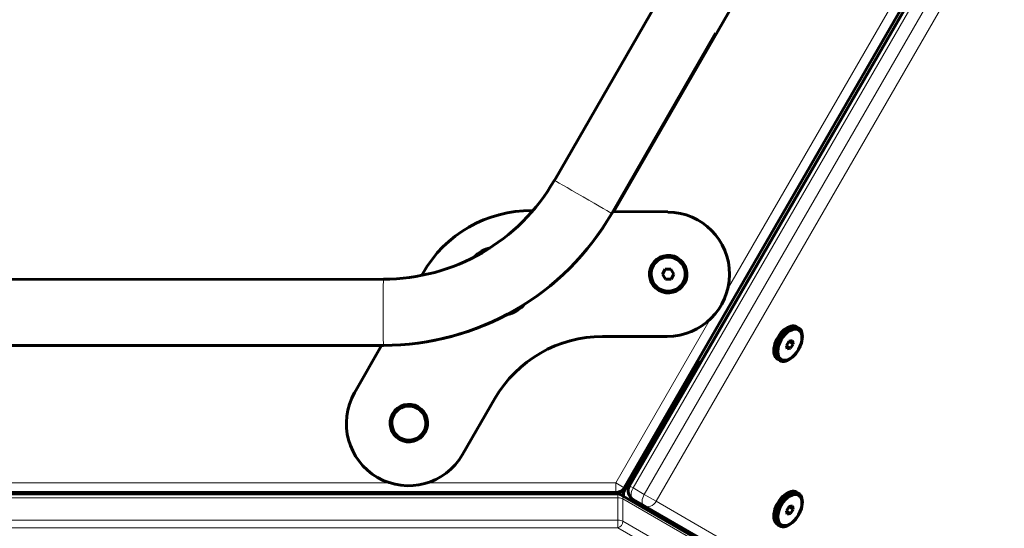
# Model space of a CAD drawing. Units: millimetres. Extents: x -2555 to 2126, y -2366 to 2273.
# Drawn here: x -292 to 207, y -312 to -54 of the extents above; entities that cross this region are included whole.
import ezdxf

# ---------------------------------------------------------------- set-up
doc = ezdxf.new("R2010")
doc.units = ezdxf.units.MM
doc.linetypes.add('K5LT_BASIC', pattern=[0])
doc.linetypes.add('K5LT_THIN', pattern=[0])

msp = doc.modelspace()

# ---------------------------------------------------------------- linework, layer by layer
at = {"color": 150, "linetype": 'K5LT_BASIC', "lineweight": 60}
for p, q in [((239.04, 97.76), (14.43, -291.28)), ((239.52, 95.04), (17.02, -290.34)), ((-20.97, -135.66), (91.02, 58.58)), ((9.14, -151.42), (115.65, 33.31)), ((8.04, -152.41), (60.63, -61.21)), ((-32.28, -151.01), (-32.28, -151.01)), ((-31.87, -151.02), (-32.28, -151.01)), ((-31.87, -151.02), (-32.28, -151.01)), ((36.48, -151.69), (8.62, -151.41)), ((36.48, -151.69), (8.62, -151.41)), ((-87.6, -182.76), (-88.21, -183.82)), ((35.15, -180.67), (33.75, -183.2)), ((33.75, -183.2), (35.24, -185.67)), ((38.03, -180.62), (35.15, -180.67)), ((39.52, -183.1), (38.03, -180.62)), ((39.52, -183.1), (38.03, -180.62)), ((38.12, -185.62), (39.52, -183.1)), ((38.12, -185.62), (39.52, -183.1)), ((39.52, -183.1), (39.52, -183.1)), ((-322.17, -185.84), (-107.54, -185.72)), ((35.24, -185.67), (38.12, -185.62)), ((35.24, -185.67), (38.12, -185.62)), ((38.12, -185.62), (38.12, -185.62)), ((102.61, -210.42), (101.55, -209.81)), ((-320.77, -219.34), (-107.54, -219.22)), ((-108.44, -219.22), (-122.11, -243.16)), ((3.44, -214.69), (36.18, -214.69)), ((97.84, -217.07), (96.53, -219.2)), ((96.53, -219.2), (96.9, -220.98)), ((96.55, -219.27), (97.77, -217.29)), ((97.77, -217.29), (97.76, -217.21)), ((97.77, -217.29), (99.89, -218.52)), ((99.52, -216.73), (97.84, -217.07)), ((98.58, -220.64), (99.89, -218.52)), ((99.89, -218.52), (99.52, -216.73)), ((96.59, -219.49), (98.58, -220.64)), ((96.9, -220.98), (98.58, -220.64)), ((52.33, -227.01), (14.45, -292.62)), ((93.11, -226.88), (92.05, -226.27)), ((-67.48, -274.53), (-51.12, -246.19)), ((-67.48, -274.53), (-51.12, -246.19)), ((-67.48, -274.53), (-67.48, -274.53)), ((10.1, -293.78), (-439.13, -293.78)), ((10.1, -293.78), (-439.13, -293.78)), ((-64.64, -294.4), (-64.64, -293.78)), ((10.95, -293.71), (11.13, -293.71)), ((102.61, -294.14), (101.55, -293.53)), ((-440.41, -294.4), (11.13, -294.4)), ((12.63, -294.8), (238.4, -425.2)), ((14.04, -294.12), (14.04, -295.61)), ((18.85, -297.17), (24.51, -300.43)), ((24.51, -300.43), (247.04, -428.91)), ((97.85, -300.79), (96.53, -302.91)), ((96.53, -302.91), (96.9, -304.7)), ((96.55, -302.99), (97.78, -301.01)), ((96.6, -303.21), (98.58, -304.36)), ((97.78, -301.01), (97.76, -300.93)), ((97.78, -301.01), (99.9, -302.24)), ((99.53, -300.45), (97.85, -300.79)), ((98.58, -304.36), (99.9, -302.24)), ((99.9, -302.24), (99.53, -300.45)), ((96.9, -304.7), (98.58, -304.36)), ((93.11, -310.6), (92.05, -309.99))]:
    msp.add_line(p, q, dxfattribs=at)
at = {"color": 7, "linetype": 'K5LT_THIN', "lineweight": 18}
for p, q in [((241.35, 93.99), (18.85, -291.4)), ((247.01, 90.72), (24.51, -294.66)), ((253.04, 87.24), (30.54, -298.15)), ((202.86, 32.49), (52.86, -227.31)), ((177.61, 1.34), (67.21, -189.87)), ((57.9, -206), (10.1, -288.78)), ((52.48, -227.09), (14.59, -292.71)), ((-104.12, -288.78), (-324.91, -288.78)), ((10.1, -288.78), (-85.16, -288.78)), ((14.43, -291.28), (10.1, -288.78)), ((11.13, -293.71), (11.13, -293.68)), ((14.45, -292.62), (14.59, -292.71)), ((14.59, -292.71), (14.59, -295.93)), ((18.85, -291.4), (17.02, -290.34)), ((18.85, -291.4), (24.51, -294.66)), ((-440.41, -296.4), (11.13, -296.4)), ((11.13, -296.4), (11.13, -294.4)), ((11.13, -307.71), (11.13, -296.4)), ((13.73, -308.21), (13.73, -296.9)), ((13.73, -296.9), (239.5, -427.3)), ((24.51, -294.66), (30.54, -298.15)), ((30.54, -298.15), (253.08, -426.62)), ((-440.41, -307.71), (11.13, -307.71)), ((11.13, -307.71), (11.13, -311.54)), ((13.73, -308.21), (239.5, -438.61)), ((-440.41, -311.54), (11.13, -311.54)), ((11.13, -311.54), (236.9, -441.94))]:
    msp.add_line(p, q, dxfattribs=at)
at = {"color": 150, "linetype": 'K5LT_BASIC', "lineweight": 60}
for centre, radius, start, end in [((-36.33, -273.69), 30, 222.0557, 223.6557), ((-36.33, -273.69), 30, 316.3443, 317.9443), ((11.13, -290.71), 3, 270, 329.2355), ((17.04, -294.12), 3, 150, 179.9985), ((21.35, -292.84), 5, 150, 240), ((11.13, -297.4), 3, 59.9892, 90)]:
    msp.add_arc(centre, radius, start, end, dxfattribs=at)
for centre, major_axis, ratio, start_param, end_param in [((-107.61, -85.72), (50, -86.6), 1, 5.760286, 6.807484), ((-107.61, -85.72), (50, -86.6), 1, 5.760286, 6.807484), ((-107.61, -85.72), (50, -86.6), 1, 5.760286, 6.807484), ((-107.61, -85.72), (50, -86.6), 1, 5.760286, 6.807484), ((-107.61, -85.72), (66.75, -115.61), 1, 5.760111, 6.807308), ((-107.61, -85.72), (66.75, -115.61), 1, 5.760111, 6.807308), ((-107.61, -85.72), (66.75, -115.61), 1, 5.760111, 6.807308), ((-32.9, -214.01), (-31.5, 54.56), 1, 5.749781, 6.811278), ((-107.61, -85.72), (66.75, -115.61), 1, 0.000836, 0.524123), ((36.18, -183.19), (15.75, -27.28), 1, 5.759587, 8.891374), ((-49.07, -186.73), (8.75, -15.16), 1, 2.871922, 3.414434), ((-49.16, -186.78), (-8.37, 14.51), 1, 0.00061, 0.002509), ((-49.07, -186.73), (8.75, -15.16), 1, 0.05236, 0.316418), ((-107.61, -85.72), (66.75, -115.61), 1, 5.760111, 6.283733), ((-49.07, -186.73), (8.75, -15.16), 1, 5.969938, 6.335545), ((-49.16, -186.78), (8.38, -14.51), 1, 0, 0.00184), ((-49.16, -186.78), (8.38, -14.51), 1, 6.282729, 6.283185), ((96.8, -218.04), (-4.75, -8.23), 0.57743, 3.141593, 4.136256), ((96.8, -218.04), (-4.75, -8.23), 0.57743, 4.136256, 6.283185), ((97.86, -218.65), (-4.75, -8.23), 0.57743, 4.136256, 6.283185), ((97.86, -218.65), (-4.75, -8.23), 0.57743, 0, 3.141593), ((97.86, -218.65), (-4.75, -8.23), 0.57743, 3.141593, 4.136256), ((3.44, -277.69), (-31.5, 54.56), 1, 5.759587, 6.806784), ((-94.76, -258.78), (-15.75, 27.28), 1, 0.528092, 3.665191), ((10.1, -288.78), (-2.5, -4.33), 1, 0.523599, 1.570796), ((96.8, -301.76), (-4.75, -8.23), 0.57743, 3.141593, 4.136256), ((97.86, -302.37), (-4.75, -8.23), 0.57743, 3.141593, 4.136256), ((96.8, -301.76), (-4.75, -8.23), 0.57743, 4.136256, 6.283185), ((97.86, -302.37), (-4.75, -8.23), 0.57743, 4.136256, 6.283185), ((97.86, -302.37), (-4.75, -8.23), 0.57743, 0, 3.141593), ((28.14, -334.59), (15, 25.98), 0.333261, 0.388639, 0.473534)]:
    msp.add_ellipse(centre, major_axis=major_axis, ratio=ratio, start_param=start_param, end_param=end_param, dxfattribs=at)
at = {"color": 7, "linetype": 'K5LT_THIN', "lineweight": 18}
for centre, major_axis, ratio, start_param, end_param in [((-6.46, -144.03), (14.51, -8.37), 0.000151, 3.141593, 6.283031), ((-107.54, -202.47), (0, -16.75), 0.000151, 3.141747, 6.283185), ((10.1, -288.78), (0, 5), 0.000151, 3.141593, 4.712302), ((17.04, -294.12), (-3, 0), 0.816503, 5.667738, 6.283185), ((21.35, -292.84), (-2.5, -4.33), 0.57743, 4.712389, 6.283185), ((11.13, -297.4), (-3, 0), 0.333478, 3.665191, 4.712389), ((11.13, -297.4), (1.5, 2.6), 0.816452, 5.328099, 6.283185), ((27.01, -296.1), (-2.5, -4.33), 0.57743, 4.712389, 6.283185), ((27.01, -296.1), (2.5, 4.33), 0.81644, 3.141593, 4.712389), ((11.13, -308.71), (3, 0), 0.333478, 0.523599, 1.570796), ((11.13, -308.71), (-1.5, -2.6), 0.816452, 0.61571, 2.186506)]:
    msp.add_ellipse(centre, major_axis=major_axis, ratio=ratio, start_param=start_param, end_param=end_param, dxfattribs=at)
at = {"color": 150, "linetype": 'K5LT_BASIC', "lineweight": 60}
for centre, major_axis, ratio in [((36.63, -183.15), (-4.75, -8.23), 1), ((36.63, -183.15), (-4.32, -7.48), 1), ((98.21, -218.86), (-4.32, -7.48), 0.57743), ((-94.63, -258.57), (-4.75, -8.23), 1), ((-94.63, -258.57), (-4.32, -7.48), 1), ((98.22, -302.57), (-4.32, -7.48), 0.57743)]:
    msp.add_ellipse(centre, major_axis=major_axis, ratio=ratio, dxfattribs=at)

doc.saveas('drawing.dxf')
